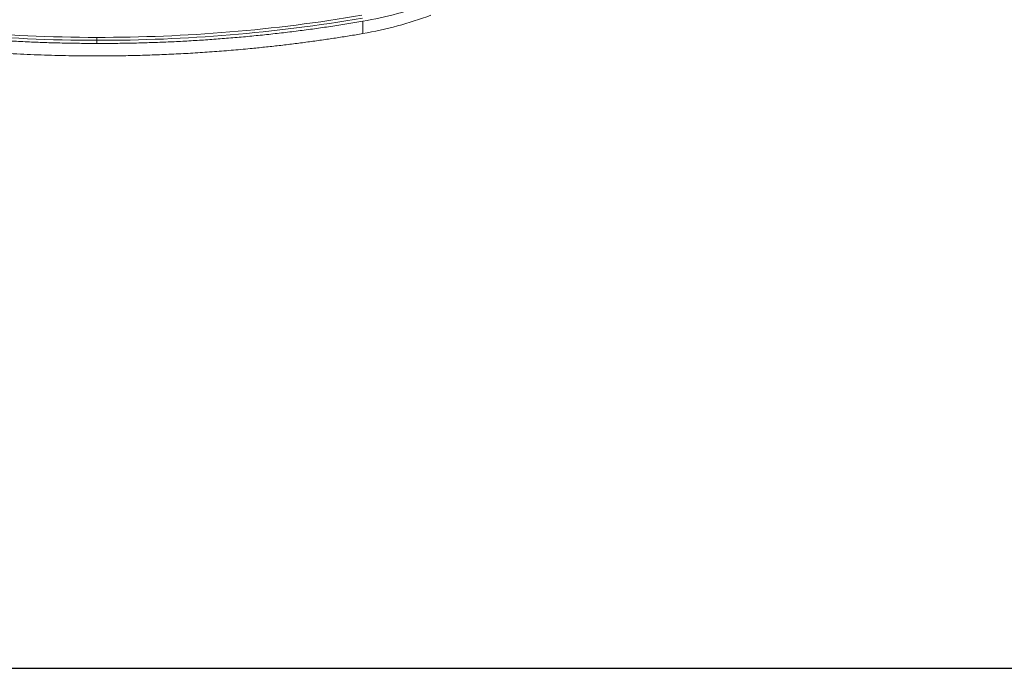
# Model space of a CAD drawing. Units: millimetres. Extents: x 210 to 460, y -20 to 317.
# Drawn here: x 368 to 398, y 142 to 162 of the extents above; entities that cross this region are included whole.
import ezdxf

# ---------------------------------------------------------------- set-up
doc = ezdxf.new("R2010")
doc.units = ezdxf.units.MM
doc.layers.add('-SHEET', color=7, linetype='Continuous')
doc.layers.add('1', color=7, linetype='Continuous')

msp = doc.modelspace()

# ---------------------------------------------------------------- linework, layer by layer
at = {"layer": '-SHEET', "color": 252}
msp.add_lwpolyline([(250, 141.876), (420, 141.876), (420, 243), (250, 243)], close=True, dxfattribs=at)
at = {"layer": '1', "color": 7, "linetype": 'Continuous', "lineweight": 5}
msp.add_line((378.224, 161.326), (378.224, 161.704), dxfattribs=at)
for points, degree, knots in [([(370.071, 160.64), (367.341, 160.64), (361.952, 161.241), (359.429, 161.828), (356.899, 162.415), (352.344, 164.123), (348.471, 166.295), (345.427, 168.85), (344.379, 170.27), (343.331, 171.689), (342.797, 173.195), (342.263, 174.702), (342.263, 176.238)], 2, [0, 0, 0, 0.125, 0.25, 0.25, 0.375, 0.5, 0.625, 0.75, 0.75, 0.875, 0.875, 1, 1, 1]), ([(370.072, 161.023), (367.937, 161.026), (365.813, 161.214), (363.667, 161.405), (361.601, 161.78), (360.541, 161.973), (359.513, 162.212), (358.457, 162.458), (357.442, 162.752), (356.402, 163.053), (355.408, 163.403), (354.376, 163.767), (353.415, 164.175), (352.41, 164.602), (351.475, 165.082), (350.497, 165.583), (349.614, 166.132), (348.674, 166.716), (347.851, 167.346), (346.975, 168.016), (346.239, 168.731), (345.907, 169.053), (345.602, 169.384), (345.286, 169.728), (345.004, 170.079), (344.614, 170.563), (344.281, 171.069), (343.938, 171.589), (343.666, 172.12), (343.161, 173.105), (342.9, 174.119), (342.833, 174.38), (342.783, 174.64), (342.732, 174.902), (342.698, 175.167), (342.664, 175.433), (342.647, 175.699), (342.629, 175.97), (342.629, 176.238)], 2, [0, 0, 0, 0.125, 0.125, 0.25, 0.25, 0.3125, 0.3125, 0.375, 0.375, 0.4375, 0.4375, 0.5, 0.5, 0.5625, 0.5625, 0.625, 0.625, 0.6875, 0.6875, 0.75, 0.75, 0.776786, 0.776786, 0.803571, 0.803571, 0.839286, 0.839286, 0.875, 0.875, 0.9375, 0.9375, 0.953125, 0.953125, 0.96875, 0.96875, 0.984375, 0.984375, 1, 1, 1]), ([(370.072, 161.119), (368.651, 161.121), (367.237, 161.184), (364.422, 161.434), (363.021, 161.62), (361.278, 161.936), (360.93, 162.004), (360.235, 162.147), (359.888, 162.223), (358.851, 162.465), (358.164, 162.643), (356.802, 163.037), (356.126, 163.252), (355.121, 163.606), (354.788, 163.729), (354.125, 163.985), (353.796, 164.118), (352.814, 164.535), (352.171, 164.833), (350.911, 165.478), (350.294, 165.824), (349.39, 166.384), (349.092, 166.577), (348.652, 166.879), (348.507, 166.981), (348.219, 167.189), (348.077, 167.294), (347.374, 167.83), (346.837, 168.287), (346.077, 169.02), (345.832, 169.273), (345.358, 169.797), (345.13, 170.068), (344.803, 170.491), (344.697, 170.635), (344.491, 170.926), (344.391, 171.074), (344.103, 171.521), (343.925, 171.827), (343.6, 172.457), (343.454, 172.78), (343.26, 173.279), (343.2, 173.448), (343.09, 173.788), (343.041, 173.959), (342.907, 174.474), (342.84, 174.822), (342.749, 175.524), (342.725, 175.879), (342.725, 176.238)], 3, [0, 0, 0, 0, 0.125, 0.125, 0.25, 0.25, 0.28125, 0.28125, 0.3125, 0.3125, 0.375, 0.375, 0.4375, 0.4375, 0.46875, 0.46875, 0.5, 0.5, 0.5625, 0.5625, 0.625, 0.625, 0.65625, 0.65625, 0.671875, 0.671875, 0.6875, 0.6875, 0.75, 0.75, 0.78125, 0.78125, 0.8125, 0.8125, 0.828125, 0.828125, 0.84375, 0.84375, 0.875, 0.875, 0.90625, 0.90625, 0.921875, 0.921875, 0.9375, 0.9375, 0.96875, 0.96875, 1, 1, 1, 1]), ([(342.815, 176.238), (342.815, 175.878), (342.839, 175.522), (342.932, 174.818), (343, 174.47), (343.136, 173.953), (343.186, 173.782), (343.27, 173.526), (343.299, 173.441), (343.36, 173.272), (343.391, 173.189), (343.555, 172.773), (343.703, 172.45), (344.032, 171.821), (344.213, 171.514), (344.504, 171.067), (344.605, 170.92), (344.813, 170.629), (344.921, 170.485), (345.25, 170.063), (345.481, 169.793), (345.958, 169.27), (346.206, 169.019), (346.971, 168.287), (347.513, 167.833), (348.221, 167.299), (348.365, 167.194), (348.654, 166.987), (348.801, 166.885), (349.244, 166.585), (349.543, 166.393), (350.452, 165.837), (351.073, 165.493), (352.023, 165.013), (352.343, 164.859), (352.827, 164.636), (352.989, 164.563), (353.315, 164.42), (353.479, 164.35), (354.3, 164.006), (354.961, 163.755), (356.292, 163.293), (356.96, 163.083), (358.978, 162.507), (360.337, 162.196), (363.078, 161.703), (364.461, 161.52), (367.249, 161.274), (368.655, 161.211), (370.072, 161.209)], 3, [0, 0, 0, 0, 0.03125, 0.03125, 0.0625, 0.0625, 0.078125, 0.078125, 0.085937, 0.085937, 0.09375, 0.09375, 0.125, 0.125, 0.15625, 0.15625, 0.171875, 0.171875, 0.1875, 0.1875, 0.21875, 0.21875, 0.25, 0.25, 0.3125, 0.3125, 0.328125, 0.328125, 0.34375, 0.34375, 0.375, 0.375, 0.4375, 0.4375, 0.46875, 0.46875, 0.484375, 0.484375, 0.5, 0.5, 0.5625, 0.5625, 0.625, 0.625, 0.75, 0.75, 0.875, 0.875, 1, 1, 1, 1]), ([(378.224, 161.704), (378.583, 161.765), (378.936, 161.844), (379.63, 162.031), (379.971, 162.14), (380.307, 162.263)], 3, [0, 0, 0, 0, 0.5, 0.5, 1, 1, 1, 1]), ([(370.072, 161.209), (371.432, 161.207), (372.792, 161.262), (375.503, 161.487), (376.852, 161.656), (378.192, 161.887)], 3, [0, 0, 0, 0, 0.5, 0.5, 1, 1, 1, 1]), ([(378.208, 161.798), (376.864, 161.567), (375.513, 161.398), (372.797, 161.172), (371.435, 161.117), (370.072, 161.119)], 3, [0, 0, 0, 0, 0.5, 0.5, 1, 1, 1, 1]), ([(378.224, 161.704), (376.231, 161.361), (374.168, 161.19), (372.125, 161.02), (370.072, 161.023)], 2, [0, 0, 0, 0.5, 0.5, 1, 1, 1]), ([(380.307, 161.885), (379.971, 161.762), (379.63, 161.653), (378.936, 161.466), (378.583, 161.388), (378.224, 161.326)], 3, [0, 0, 0, 0, 0.5, 0.5, 1, 1, 1, 1]), ([(378.224, 161.326), (376.512, 161.032), (374.739, 160.862), (372.415, 160.64), (370.071, 160.64)], 2, [0, 0, 0, 0.433121, 0.433121, 1, 1, 1]), ([(370.072, 161.209), (370.072, 161.185), (370.072, 161.162), (370.072, 161.128), (370.072, 161.119), (370.072, 161.119)], 3, [0, 0, 0, 0, 0.5, 0.5, 1, 1, 1, 1])]:
    msp.add_open_spline(points, degree=degree, knots=knots, dxfattribs=at)
msp.add_open_spline([(370.072, 161.119), (370.072, 161.087), (370.072, 161.055), (370.072, 161.023)], degree=3, dxfattribs=at)

doc.saveas('drawing.dxf')
